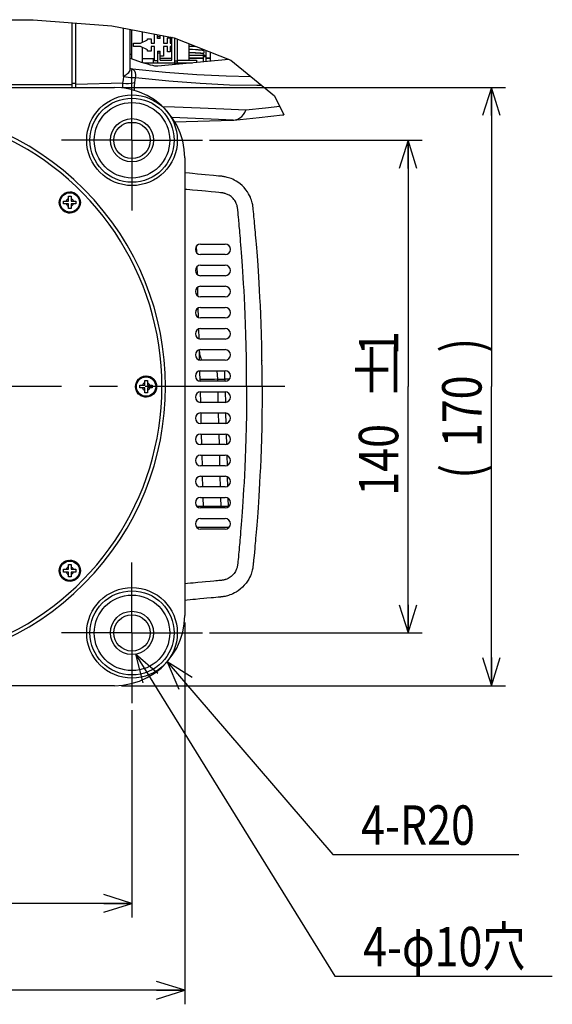
# Model space of a CAD drawing. Extents: x 1966 to 3605, y -1597 to -638.
# Drawn here: x 2740 to 2891, y -1470 to -1190 of the extents above; entities that cross this region are included whole.
import ezdxf

# ---------------------------------------------------------------- set-up
doc = ezdxf.new("R2010")
doc.units = 0
doc.header["$LTSCALE"] = 1.25
doc.linetypes.add('CENTER', pattern=[50.8, 31.75, -6.35, 6.35, -6.35])
doc.layers.get('0').update_dxf_attribs({"linetype": 'CONTINUOUS'})
doc.layers.add('一点鎖線', color=120, linetype='CENTER')
doc.layers.add('寸法', color=40, linetype='CONTINUOUS')
doc.styles.get("Standard").update_dxf_attribs({"font": 'monotxt.shx', "width": 0.8, "bigfont": 'bigfont.shx'})

# ---------------------------------------------------------------- blocks, each defined once
blk = doc.blocks.new('_OPEN')
at = {"color": 0, "linetype": 'BYBLOCK'}
for p, q in [((0, 0), (-1, 0.3125)), ((-1, -0.3125), (0, 0)), ((-1, 0), (0, 0))]:
    blk.add_line(p, q, dxfattribs=at)

msp = doc.modelspace()

# ---------------------------------------------------------------- linework, layer by layer
at = {"color": 0, "linetype": 'CONTINUOUS'}
for p, q in [((2722.21, -1190.31), (2743.82, -1190.17)), ((2743.82, -1190.17), (2766.22, -1191.88)), ((2754.91, -1209.43), (2754.91, -1191.02)), ((2755.91, -1209.43), (2755.91, -1191.09)), ((2766.22, -1191.88), (2783.87, -1195.35)), ((2769.46, -1206.29), (2769.46, -1192.52)), ((2771.41, -1204.35), (2771.41, -1192.9)), ((2771.91, -1201.29), (2771.91, -1193)), ((2774.91, -1196.55), (2774.91, -1193.59)), ((2778.32, -1196.83), (2778.32, -1194.26)), ((2779.12, -1195.53), (2779.12, -1194.42)), ((2779.92, -1195.53), (2779.92, -1194.57)), ((2780.82, -1194.75), (2780.82, -1196.83)), ((2772.32, -1196.83), (2774.32, -1196.83)), ((2772.32, -1197.83), (2772.32, -1196.83)), ((2774.32, -1196.83), (2776.32, -1195.88)), ((2776.32, -1195.58), (2777.32, -1195.58)), ((2776.32, -1195.88), (2776.32, -1195.58)), ((2777.32, -1195.58), (2777.32, -1196.83)), ((2777.32, -1196.83), (2778.32, -1196.83)), ((2779.92, -1195.03), (2779.12, -1195.03)), ((2779.92, -1195.53), (2779.12, -1195.53)), ((2780.82, -1196.83), (2782.02, -1196.83)), ((2782.02, -1195.33), (2782.77, -1195.33)), ((2782.02, -1196.83), (2782.02, -1195.33)), ((2782.77, -1195.33), (2782.77, -1196.83)), ((2782.77, -1196.83), (2783.22, -1196.83)), ((2783.22, -1201.63), (2783.22, -1195.22)), ((2783.28, -1195.23), (2783.22, -1195.23)), ((2783.87, -1195.35), (2799.99, -1201.67)), ((2784.02, -1195.41), (2784.02, -1202.92)), ((2784.82, -1202.43), (2784.82, -1195.72)), ((2788.12, -1201.63), (2788.12, -1197.01)), ((2771.41, -1199.93), (2771.91, -1199.93)), ((2774.32, -1197.83), (2772.32, -1197.83)), ((2776.32, -1198.78), (2774.32, -1197.83)), ((2774.91, -1202.36), (2774.91, -1198.11)), ((2776.32, -1199.08), (2776.32, -1198.78)), ((2777.32, -1199.08), (2776.32, -1199.08)), ((2777.32, -1197.83), (2777.32, -1199.08)), ((2778.32, -1197.83), (2777.32, -1197.83)), ((2778.32, -1201.83), (2778.32, -1197.83)), ((2779.12, -1199.13), (2779.92, -1199.13)), ((2779.12, -1199.13), (2779.12, -1202.43)), ((2779.12, -1199.63), (2779.92, -1199.63)), ((2779.92, -1201.63), (2779.92, -1199.13)), ((2780.82, -1197.83), (2780.82, -1200.58)), ((2782.02, -1197.83), (2780.82, -1197.83)), ((2782.02, -1199.33), (2782.02, -1197.83)), ((2782.77, -1199.33), (2782.02, -1199.33)), ((2782.77, -1197.83), (2782.77, -1199.33)), ((2783.22, -1197.83), (2782.77, -1197.83)), ((2788.12, -1197.64), (2788.47, -1197.66)), ((2788.33, -1197.75), (2788.12, -1197.74)), ((2788.12, -1198.54), (2788.34, -1198.55)), ((2788.46, -1198.66), (2788.12, -1198.64)), ((2788.12, -1199.44), (2788.15, -1199.44)), ((2788.45, -1199.56), (2788.12, -1199.54)), ((2792.46, -1200.33), (2788.12, -1200.33)), ((2788.15, -1199.44), (2788.48, -1199.46)), ((2788.64, -1197.77), (2788.33, -1197.75)), ((2788.34, -1198.55), (2788.73, -1198.57)), ((2788.78, -1199.57), (2788.45, -1199.56)), ((2788.78, -1198.67), (2788.46, -1198.66)), ((2788.47, -1197.66), (2788.9, -1197.68)), ((2788.48, -1199.46), (2788.84, -1199.48)), ((2788.97, -1197.79), (2788.64, -1197.77)), ((2788.73, -1198.57), (2789.15, -1198.59)), ((2789.91, -1198.74), (2788.78, -1198.67)), ((2789.12, -1199.59), (2788.78, -1199.57)), ((2788.84, -1199.48), (2789.88, -1199.53)), ((2788.9, -1197.68), (2789.97, -1197.74)), ((2789.67, -1197.82), (2788.97, -1197.79)), ((2789.89, -1199.64), (2789.12, -1199.59)), ((2789.15, -1198.59), (2790.03, -1198.64)), ((2790.12, -1197.85), (2789.67, -1197.82)), ((2789.88, -1199.53), (2790.18, -1199.55)), ((2790.29, -1199.66), (2789.89, -1199.64)), ((2790.3, -1198.76), (2789.91, -1198.74)), ((2790.03, -1198.64), (2790.32, -1198.66)), ((2790.27, -1197.86), (2790.12, -1197.85)), ((2790.18, -1199.55), (2790.46, -1199.57)), ((2790.65, -1199.68), (2790.29, -1199.66)), ((2790.66, -1198.78), (2790.3, -1198.76)), ((2790.32, -1198.66), (2790.58, -1198.67)), ((2790.46, -1199.57), (2790.72, -1199.58)), ((2790.58, -1198.67), (2790.81, -1198.69)), ((2790.97, -1199.7), (2790.65, -1199.68)), ((2790.98, -1198.8), (2790.66, -1198.78)), ((2790.72, -1199.58), (2790.95, -1199.6)), ((2790.81, -1198.69), (2791.03, -1198.7)), ((2790.95, -1199.6), (2791.16, -1199.61)), ((2791.24, -1199.72), (2790.97, -1199.7)), ((2791.25, -1198.82), (2790.98, -1198.8)), ((2791.03, -1198.7), (2791.22, -1198.72)), ((2791.16, -1199.61), (2791.34, -1199.63)), ((2791.22, -1198.72), (2791.39, -1198.73)), ((2791.48, -1199.74), (2791.24, -1199.72)), ((2791.48, -1198.84), (2791.25, -1198.82)), ((2791.34, -1199.63), (2791.51, -1199.64)), ((2791.39, -1198.73), (2791.54, -1198.74)), ((2791.41, -1198.73), (2791.41, -1198.83)), ((2791.41, -1199.63), (2791.41, -1199.73)), ((2791.68, -1198.85), (2791.48, -1198.84)), ((2791.68, -1199.75), (2791.48, -1199.74)), ((2791.51, -1199.64), (2791.64, -1199.65)), ((2791.54, -1198.74), (2791.67, -1198.76)), ((2791.64, -1199.65), (2791.76, -1199.67)), ((2791.67, -1198.76), (2791.78, -1198.77)), ((2791.84, -1198.87), (2791.68, -1198.85)), ((2791.84, -1199.77), (2791.68, -1199.75)), ((2791.76, -1199.67), (2791.84, -1199.68)), ((2791.78, -1198.77), (2791.85, -1198.78)), ((2791.97, -1198.89), (2791.84, -1198.87)), ((2791.84, -1199.68), (2791.9, -1199.69)), ((2791.97, -1199.79), (2791.84, -1199.77)), ((2791.85, -1198.78), (2791.9, -1198.79)), ((2791.9, -1198.79), (2791.91, -1198.79)), ((2791.9, -1199.69), (2791.9, -1199.69)), ((2791.92, -1198.88), (2791.97, -1198.88)), ((2791.92, -1199.78), (2791.97, -1199.78)), ((2791.97, -1198.88), (2792.07, -1198.86)), ((2792.07, -1198.91), (2791.97, -1198.89)), ((2791.97, -1199.78), (2792.07, -1199.76)), ((2792.07, -1199.81), (2791.97, -1199.79)), ((2792.07, -1198.86), (2792.17, -1198.82)), ((2792.18, -1198.95), (2792.07, -1198.91)), ((2792.07, -1199.76), (2792.17, -1199.72)), ((2792.18, -1199.85), (2792.07, -1199.81)), ((2792.17, -1198.82), (2792.31, -1198.74)), ((2792.17, -1199.72), (2792.31, -1199.63)), ((2792.32, -1199.04), (2792.18, -1198.95)), ((2792.32, -1199.94), (2792.18, -1199.85)), ((2792.53, -1200.33), (2792.26, -1200.45)), ((2792.31, -1198.74), (2792.35, -1198.67)), ((2792.31, -1199.63), (2792.44, -1199.45)), ((2792.44, -1199.23), (2792.32, -1199.04)), ((2792.44, -1200.13), (2792.32, -1199.94)), ((2792.46, -1199.33), (2792.44, -1199.23)), ((2792.44, -1199.45), (2792.46, -1199.33)), ((2792.46, -1200.23), (2792.44, -1200.13)), ((2792.44, -1200.33), (2792.46, -1200.23)), ((2792.79, -1200.45), (2792.53, -1200.33)), ((2792.91, -1198.89), (2792.91, -1200.73)), ((2794.11, -1199.36), (2794.11, -1201.13)), ((2771.41, -1201.11), (2774.77, -1202.31)), ((2775.63, -1202.6), (2774.77, -1202.31)), ((2774.91, -1201.23), (2778.32, -1201.23)), ((2775.14, -1202.43), (2789.06, -1202.43)), ((2776.44, -1202.85), (2775.63, -1202.6)), ((2777.18, -1203.06), (2776.44, -1202.85)), ((2777.85, -1203.22), (2777.18, -1203.06)), ((2777.91, -1201.23), (2777.91, -1202.43)), ((2779.12, -1201.83), (2778.32, -1201.83)), ((2799.42, -1201.44), (2779.21, -1203.38)), ((2780.82, -1200.58), (2779.92, -1200.58)), ((2783.22, -1201.23), (2779.92, -1201.23)), ((2779.92, -1201.63), (2783.22, -1201.63)), ((2784.82, -1201.93), (2784.02, -1201.93)), ((2784.12, -1202.91), (2784.12, -1202.43)), ((2784.82, -1201.63), (2790.22, -1201.63)), ((2792.13, -1201.13), (2788.12, -1201.13)), ((2792.13, -1201.23), (2788.12, -1201.23)), ((2788.12, -1202.52), (2788.12, -1202.43)), ((2790.22, -1201.63), (2790.22, -1202.32)), ((2791.41, -1201.13), (2791.41, -1201.23)), ((2792.15, -1200.73), (2792.13, -1200.86)), ((2792.13, -1200.86), (2792.13, -1200.87)), ((2792.13, -1200.87), (2792.13, -1202.14)), ((2792.26, -1200.45), (2792.15, -1200.73)), ((2792.93, -1200.73), (2792.15, -1200.73)), ((2792.9, -1200.73), (2792.79, -1200.45)), ((2792.93, -1200.73), (2792.93, -1202.06)), ((2794.11, -1201.13), (2792.93, -1201.13)), ((2794.11, -1201.23), (2792.93, -1201.23)), ((2794.11, -1201.23), (2794.11, -1201.95)), ((2799.99, -1201.67), (2812.38, -1211.79)), ((2769.66, -1206.15), (2769.96, -1205.96)), ((2769.96, -1205.96), (2770.31, -1205.72)), ((2770.31, -1205.72), (2770.66, -1205.44)), ((2770.66, -1205.44), (2770.97, -1205.15)), ((2770.97, -1205.15), (2771.21, -1204.85)), ((2771.21, -1204.85), (2771.36, -1204.58)), ((2771.36, -1204.58), (2771.41, -1204.35)), ((2771.64, -1204.18), (2771.41, -1204.13)), ((2771.85, -1204.22), (2771.64, -1204.18)), ((2772.04, -1204.24), (2771.85, -1204.22)), ((2772.39, -1204.48), (2772.04, -1204.24)), ((2781.47, -1205.19), (2772.04, -1204.24)), ((2772.69, -1204.82), (2772.39, -1204.48)), ((2772.9, -1205.24), (2772.69, -1204.82)), ((2773.01, -1205.72), (2772.9, -1205.24)), ((2773.02, -1206.22), (2773.01, -1205.72)), ((2778.41, -1203.33), (2777.85, -1203.22)), ((2778.87, -1203.38), (2778.41, -1203.33)), ((2779.21, -1203.38), (2778.87, -1203.38)), ((2790.35, -1205.86), (2781.47, -1205.19)), ((2798.63, -1206.25), (2790.35, -1205.86)), ((2690.5, -1208.59), (2754.91, -1208.59)), ((2754.91, -1208.22), (2755.91, -1208.22)), ((2769.35, -1208.22), (2755.91, -1208.59)), ((2769.27, -1209.58), (2769.35, -1208.22)), ((2769.35, -1208.22), (2769.47, -1207.28)), ((2769.35, -1208.22), (2770.13, -1208.28)), ((2769.46, -1206.29), (2769.53, -1206.24)), ((2769.59, -1206.33), (2769.46, -1206.29)), ((2769.47, -1207.28), (2769.59, -1206.33)), ((2769.53, -1206.24), (2769.59, -1206.2)), ((2769.59, -1206.2), (2769.66, -1206.15)), ((2769.59, -1206.33), (2769.63, -1206.24)), ((2770.23, -1206.47), (2769.59, -1206.33)), ((2769.63, -1206.24), (2769.66, -1206.15)), ((2770.13, -1208.28), (2770.89, -1208.29)), ((2770.86, -1206.58), (2770.23, -1206.47)), ((2771.45, -1206.66), (2770.86, -1206.58)), ((2770.89, -1208.29), (2771.59, -1208.24)), ((2772, -1206.71), (2771.45, -1206.66)), ((2771.59, -1208.24), (2772.22, -1208.14)), ((2772.5, -1206.73), (2772, -1206.71)), ((2772.22, -1208.14), (2772.75, -1207.99)), ((2772.93, -1206.71), (2772.5, -1206.73)), ((2772.64, -1209.2), (2772.75, -1207.99)), ((2772.75, -1207.99), (2772.84, -1207.35)), ((2772.84, -1207.35), (2772.93, -1206.71)), ((2772.93, -1206.71), (2773.02, -1206.22)), ((2782.41, -1207.66), (2772.93, -1206.71)), ((2791.32, -1208.34), (2782.41, -1207.66)), ((2799.64, -1208.74), (2791.32, -1208.34)), ((2805.73, -1206.36), (2798.63, -1206.25)), ((2807.36, -1208.86), (2799.64, -1208.74)), ((2636.9, -1209.43), (2766.92, -1209.43)), ((2769.33, -1209.58), (2766.92, -1209.43)), ((2771.7, -1210.02), (2769.33, -1209.58)), ((2774.01, -1210.73), (2771.7, -1210.02)), ((2772.65, -1210.31), (2772.64, -1209.2)), ((2776.21, -1211.72), (2774.01, -1210.73)), ((2808.76, -1208.83), (2807.36, -1208.86)), ((2778.27, -1212.97), (2776.21, -1211.72)), ((2780.18, -1214.46), (2778.27, -1212.97)), ((2812.38, -1211.79), (2815.03, -1217.16)), ((2781.88, -1216.17), (2780.18, -1214.46)), ((2783.99, -1215.01), (2780.62, -1214.9)), ((2783.37, -1218.07), (2781.88, -1216.17)), ((2791.24, -1215.27), (2783.99, -1215.01)), ((2798.01, -1215.55), (2791.24, -1215.27)), ((2804.29, -1215.86), (2798.01, -1215.55)), ((2803.13, -1217.66), (2803.6, -1217.13)), ((2803.6, -1217.13), (2803.99, -1216.53)), ((2803.99, -1216.53), (2804.29, -1215.86)), ((2809.81, -1215.29), (2804.29, -1215.86)), ((2813.88, -1214.83), (2809.81, -1215.29)), ((2814.67, -1217.21), (2815.03, -1217.16)), ((2770.39, -1219.5), (2773.16, -1219.43)), ((2787.72, -1218.14), (2783.3, -1217.98)), ((2784.62, -1220.13), (2783.37, -1218.07)), ((2784.02, -1219.15), (2800.57, -1218.71)), ((2794.43, -1218.41), (2787.72, -1218.14)), ((2800.66, -1218.71), (2794.43, -1218.41)), ((2800.62, -1218.71), (2800.57, -1218.71)), ((2800.66, -1218.71), (2800.62, -1218.71)), ((2800.66, -1218.71), (2800.87, -1218.7)), ((2800.87, -1218.7), (2808.07, -1217.95)), ((2800.87, -1218.7), (2801.33, -1218.62)), ((2801.33, -1218.62), (2801.97, -1218.41)), ((2801.97, -1218.41), (2802.58, -1218.09)), ((2802.58, -1218.09), (2803.13, -1217.66)), ((2808.07, -1217.95), (2814.67, -1217.21)), ((2785.61, -1222.34), (2784.62, -1220.13)), ((2786.33, -1224.64), (2785.61, -1222.34)), ((2786.76, -1227.02), (2786.33, -1224.64)), ((2786.91, -1229.43), (2786.76, -1227.02)), ((2786.91, -1229.43), (2786.91, -1359.44)), ((2788.28, -1233.82), (2786.91, -1233.69)), ((2789.08, -1233.89), (2788.28, -1233.82)), ((2790.48, -1234.02), (2789.08, -1233.89)), ((2791.67, -1234.13), (2790.48, -1234.02)), ((2792.69, -1234.22), (2791.67, -1234.13)), ((2795.03, -1234.45), (2792.69, -1234.22)), ((2795.87, -1234.53), (2795.03, -1234.45)), ((2796.52, -1234.59), (2795.87, -1234.53)), ((2797.03, -1234.64), (2796.52, -1234.59)), ((2797.18, -1234.65), (2797.03, -1234.64)), ((2797.32, -1234.67), (2797.18, -1234.65)), ((2797.48, -1234.68), (2797.32, -1234.67)), ((2797.66, -1234.71), (2797.48, -1234.68)), ((2797.88, -1234.74), (2797.66, -1234.71)), ((2798.12, -1234.78), (2797.88, -1234.74)), ((2798.37, -1234.82), (2798.12, -1234.78)), ((2798.65, -1234.89), (2798.37, -1234.82)), ((2798.97, -1234.97), (2798.65, -1234.89)), ((2799.32, -1235.07), (2798.97, -1234.97)), ((2799.69, -1235.19), (2799.32, -1235.07)), ((2800.1, -1235.34), (2799.69, -1235.19)), ((2800.52, -1235.53), (2800.1, -1235.34)), ((2800.99, -1235.75), (2800.52, -1235.53)), ((2801.49, -1236.03), (2800.99, -1235.75)), ((2802.03, -1236.38), (2801.49, -1236.03)), ((2802.62, -1236.82), (2802.03, -1236.38)), ((2753.98, -1239.17), (2754, -1239.37)), ((2754.24, -1239.16), (2754.24, -1239.36)), ((2787.5, -1238.44), (2786.91, -1238.38)), ((2788.35, -1238.51), (2787.5, -1238.44)), ((2789.15, -1238.59), (2788.35, -1238.51)), ((2790.55, -1238.72), (2789.15, -1238.59)), ((2791.74, -1238.83), (2790.55, -1238.72)), ((2792.76, -1238.92), (2791.74, -1238.83)), ((2794.44, -1239.08), (2792.76, -1238.92)), ((2795.68, -1239.2), (2794.44, -1239.08)), ((2796.6, -1239.29), (2795.68, -1239.2)), ((2797.1, -1239.34), (2796.6, -1239.29)), ((2797.24, -1239.35), (2797.1, -1239.34)), ((2797.36, -1239.37), (2797.24, -1239.35)), ((2797.48, -1239.38), (2797.36, -1239.37)), ((2797.59, -1239.39), (2797.48, -1239.38)), ((2797.69, -1239.41), (2797.59, -1239.39)), ((2797.8, -1239.42), (2797.69, -1239.41)), ((2797.93, -1239.45), (2797.8, -1239.42)), ((2798.07, -1239.48), (2797.93, -1239.45)), ((2798.23, -1239.52), (2798.07, -1239.48)), ((2798.41, -1239.57), (2798.23, -1239.52)), ((2803.21, -1237.33), (2802.62, -1236.82)), ((2803.77, -1237.9), (2803.21, -1237.33)), ((2804.27, -1238.49), (2803.77, -1237.9)), ((2804.7, -1239.08), (2804.27, -1238.49)), ((2805.04, -1239.64), (2804.7, -1239.08)), ((2752.49, -1241.71), (2753.84, -1241.71)), ((2752.49, -1242.51), (2752.49, -1241.71)), ((2753.84, -1240.36), (2754.64, -1240.36)), ((2753.84, -1241.71), (2753.84, -1240.36)), ((2754.64, -1240.36), (2754.64, -1241.71)), ((2754.64, -1241.71), (2755.99, -1241.71)), ((2755.99, -1241.71), (2755.99, -1242.51)), ((2798.6, -1239.63), (2798.41, -1239.57)), ((2798.8, -1239.71), (2798.6, -1239.63)), ((2799.01, -1239.8), (2798.8, -1239.71)), ((2799.24, -1239.91), (2799.01, -1239.8)), ((2799.5, -1240.05), (2799.24, -1239.91)), ((2799.77, -1240.23), (2799.5, -1240.05)), ((2800.07, -1240.45), (2799.77, -1240.23)), ((2800.36, -1240.71), (2800.07, -1240.45)), ((2800.64, -1240.99), (2800.36, -1240.71)), ((2800.89, -1241.29), (2800.64, -1240.99)), ((2801.11, -1241.59), (2800.89, -1241.29)), ((2801.28, -1241.87), (2801.11, -1241.59)), ((2801.42, -1242.12), (2801.28, -1241.87)), ((2801.53, -1242.36), (2801.42, -1242.12)), ((2805.32, -1240.15), (2805.04, -1239.64)), ((2805.54, -1240.62), (2805.32, -1240.15)), ((2805.72, -1241.06), (2805.54, -1240.62)), ((2805.86, -1241.47), (2805.72, -1241.06)), ((2805.98, -1241.86), (2805.86, -1241.47)), ((2806.08, -1242.22), (2805.98, -1241.86)), ((2806.15, -1242.54), (2806.08, -1242.22)), ((2753.84, -1242.51), (2752.49, -1242.51)), ((2753.84, -1243.86), (2753.84, -1242.51)), ((2754.64, -1243.86), (2753.84, -1243.86)), ((2755.99, -1242.51), (2754.64, -1242.51)), ((2754.64, -1242.51), (2754.64, -1243.86)), ((2801.62, -1242.58), (2801.53, -1242.36)), ((2801.69, -1242.79), (2801.62, -1242.58)), ((2801.75, -1242.98), (2801.69, -1242.79)), ((2801.8, -1243.16), (2801.75, -1242.98)), ((2801.84, -1243.33), (2801.8, -1243.16)), ((2801.87, -1243.47), (2801.84, -1243.33)), ((2801.89, -1243.6), (2801.87, -1243.47)), ((2801.9, -1243.72), (2801.89, -1243.6)), ((2801.92, -1243.87), (2801.9, -1243.72)), ((2801.94, -1244.04), (2801.92, -1243.87)), ((2801.96, -1244.25), (2801.94, -1244.04)), ((2802.04, -1245.01), (2801.96, -1244.25)), ((2802.1, -1245.63), (2802.04, -1245.01)), ((2806.21, -1242.82), (2806.15, -1242.54)), ((2806.25, -1243.09), (2806.21, -1242.82)), ((2806.29, -1243.35), (2806.25, -1243.09)), ((2806.32, -1243.57), (2806.29, -1243.35)), ((2806.34, -1243.79), (2806.32, -1243.57)), ((2806.36, -1244), (2806.34, -1243.79)), ((2806.44, -1244.76), (2806.36, -1244)), ((2806.5, -1245.38), (2806.44, -1244.76)), ((2802.17, -1246.33), (2802.1, -1245.63)), ((2802.24, -1247.07), (2802.17, -1246.33)), ((2802.28, -1247.48), (2802.24, -1247.07)), ((2802.32, -1247.91), (2802.28, -1247.48)), ((2802.36, -1248.38), (2802.32, -1247.91)), ((2806.57, -1246.09), (2806.5, -1245.38)), ((2806.64, -1246.84), (2806.57, -1246.09)), ((2806.68, -1247.24), (2806.64, -1246.84)), ((2806.72, -1247.68), (2806.68, -1247.24)), ((2806.76, -1248.15), (2806.72, -1247.68)), ((2802.41, -1248.9), (2802.36, -1248.38)), ((2802.46, -1249.46), (2802.41, -1248.9)), ((2802.52, -1250.08), (2802.46, -1249.46)), ((2802.58, -1250.76), (2802.52, -1250.08)), ((2806.81, -1248.67), (2806.76, -1248.15)), ((2806.86, -1249.23), (2806.81, -1248.67)), ((2806.92, -1249.86), (2806.86, -1249.23)), ((2806.98, -1250.54), (2806.92, -1249.86)), ((2807.05, -1251.3), (2806.98, -1250.54)), ((2802.64, -1251.52), (2802.58, -1250.76)), ((2802.71, -1252.33), (2802.64, -1251.52)), ((2802.79, -1253.21), (2802.71, -1252.33)), ((2802.86, -1254.16), (2802.79, -1253.21)), ((2807.12, -1252.12), (2807.05, -1251.3)), ((2807.19, -1253.01), (2807.12, -1252.12)), ((2807.27, -1253.96), (2807.19, -1253.01)), ((2790.33, -1256.46), (2790.28, -1254.46)), ((2791.41, -1253.93), (2798.41, -1253.93)), ((2802.95, -1255.19), (2802.86, -1254.16)), ((2803.03, -1256.31), (2802.95, -1255.19)), ((2803.12, -1257.52), (2803.03, -1256.31)), ((2807.35, -1255), (2807.27, -1253.96)), ((2807.44, -1256.12), (2807.35, -1255)), ((2807.53, -1257.33), (2807.44, -1256.12)), ((2798.41, -1256.93), (2791.41, -1256.93)), ((2803.22, -1258.82), (2803.12, -1257.52)), ((2803.32, -1260.22), (2803.22, -1258.82)), ((2807.63, -1258.64), (2807.53, -1257.33)), ((2807.73, -1260.05), (2807.63, -1258.64)), ((2790.49, -1262.62), (2790.43, -1260.31)), ((2791.41, -1259.93), (2798.41, -1259.93)), ((2803.42, -1261.75), (2803.32, -1260.22)), ((2803.53, -1263.41), (2803.42, -1261.75)), ((2807.83, -1261.59), (2807.73, -1260.05)), ((2807.94, -1263.26), (2807.83, -1261.59)), ((2798.41, -1262.93), (2791.41, -1262.93)), ((2803.64, -1265.21), (2803.53, -1263.41)), ((2808.05, -1265.06), (2807.94, -1263.26)), ((2790.65, -1268.72), (2790.58, -1266.19)), ((2791.41, -1265.93), (2798.41, -1265.93)), ((2803.75, -1267.15), (2803.64, -1265.21)), ((2803.86, -1269.25), (2803.75, -1267.15)), ((2808.16, -1267.01), (2808.05, -1265.06)), ((2808.27, -1269.12), (2808.16, -1267.01)), ((2798.41, -1268.93), (2791.41, -1268.93)), ((2803.97, -1271.53), (2803.86, -1269.25)), ((2808.38, -1271.42), (2808.27, -1269.12)), ((2790.81, -1274.8), (2790.74, -1272.1)), ((2791.41, -1271.93), (2798.41, -1271.93)), ((2804.08, -1274.02), (2803.97, -1271.53)), ((2808.49, -1273.92), (2808.38, -1271.42)), ((2798.41, -1274.93), (2791.41, -1274.93)), ((2804.18, -1276.73), (2804.08, -1274.02)), ((2808.59, -1276.64), (2808.49, -1273.92)), ((2790.97, -1280.86), (2790.89, -1278.04)), ((2791.41, -1277.93), (2798.41, -1277.93)), ((2804.28, -1279.68), (2804.18, -1276.73)), ((2808.69, -1279.6), (2808.59, -1276.64)), ((2798.41, -1280.93), (2791.41, -1280.93)), ((2804.36, -1282.89), (2804.28, -1279.68)), ((2808.78, -1282.84), (2808.69, -1279.6)), ((2791.13, -1286.9), (2791.05, -1283.98)), ((2791.41, -1283.93), (2798.41, -1283.93)), ((2804.43, -1286.4), (2804.36, -1282.89)), ((2808.84, -1286.36), (2808.78, -1282.84)), ((2798.41, -1286.93), (2791.41, -1286.93)), ((2804.48, -1290.24), (2804.43, -1286.4)), ((2808.89, -1290.22), (2808.84, -1286.36)), ((2808.86, -1287.2), (2808.85, -1286.9)), ((2775.51, -1294.03), (2775.51, -1292.68)), ((2775.51, -1292.68), (2776.31, -1292.68)), ((2775.65, -1291.5), (2775.67, -1291.69)), ((2775.91, -1291.48), (2775.91, -1291.68)), ((2776.31, -1292.68), (2776.31, -1294.03)), ((2791.28, -1292.92), (2791.21, -1289.96)), ((2791.35, -1292.38), (2791.27, -1292.36)), ((2791.57, -1292.39), (2791.35, -1292.38)), ((2791.41, -1289.93), (2798.41, -1289.93)), ((2791.94, -1292.4), (2791.57, -1292.39)), ((2792.44, -1292.41), (2791.94, -1292.4)), ((2793.06, -1292.41), (2792.44, -1292.41)), ((2793.77, -1292.4), (2793.06, -1292.41)), ((2794.56, -1292.39), (2793.77, -1292.4)), ((2795.4, -1292.38), (2794.56, -1292.39)), ((2796.27, -1292.36), (2795.4, -1292.38)), ((2796.27, -1292.36), (2796.1, -1289.93)), ((2796.28, -1292.93), (2796.27, -1292.36)), ((2796.27, -1292.36), (2798.27, -1292.36)), ((2798.27, -1292.36), (2798.27, -1289.93)), ((2798.7, -1292.35), (2798.27, -1292.36)), ((2798.27, -1292.36), (2798.29, -1292.94)), ((2799.13, -1292.34), (2798.7, -1292.35)), ((2799.53, -1292.33), (2799.13, -1292.34)), ((2799.61, -1292.33), (2799.53, -1292.33)), ((2804.49, -1294.43), (2804.48, -1290.24)), ((2808.91, -1294.43), (2808.89, -1290.22)), ((2774.16, -1294.83), (2774.16, -1294.03)), ((2774.16, -1294.03), (2775.51, -1294.03)), ((2775.51, -1294.83), (2774.16, -1294.83)), ((2775.51, -1296.18), (2775.51, -1294.83)), ((2776.31, -1294.03), (2777.66, -1294.03)), ((2776.31, -1294.83), (2776.31, -1296.18)), ((2777.66, -1294.83), (2776.31, -1294.83)), ((2777.66, -1294.03), (2777.66, -1294.83)), ((2798.41, -1292.93), (2791.41, -1292.93)), ((2804.49, -1294.43), (2804.48, -1298.62)), ((2808.91, -1294.43), (2808.89, -1298.64)), ((2776.31, -1296.18), (2775.51, -1296.18)), ((2791.44, -1298.93), (2791.36, -1295.94)), ((2791.41, -1295.93), (2798.41, -1295.93)), ((2796.44, -1298.93), (2796.36, -1295.93)), ((2798.36, -1295.94), (2798.44, -1298.93)), ((2798.41, -1298.93), (2791.41, -1298.93)), ((2804.48, -1298.62), (2804.43, -1302.45)), ((2808.89, -1298.64), (2808.85, -1302.49)), ((2791.41, -1301.93), (2798.41, -1301.93)), ((2791.6, -1304.93), (2791.52, -1301.93)), ((2796.6, -1304.93), (2796.52, -1301.93)), ((2798.52, -1301.95), (2798.6, -1304.91)), ((2804.43, -1302.45), (2804.36, -1305.96)), ((2808.85, -1302.49), (2808.78, -1306.01)), ((2798.41, -1304.93), (2791.41, -1304.93)), ((2804.36, -1305.96), (2804.28, -1309.17)), ((2808.78, -1306.01), (2808.69, -1309.24)), ((2791.41, -1307.93), (2798.41, -1307.93)), ((2791.76, -1310.93), (2791.68, -1307.93)), ((2796.75, -1310.93), (2796.68, -1307.93)), ((2798.68, -1307.96), (2798.76, -1310.89)), ((2804.28, -1309.17), (2804.18, -1312.12)), ((2808.69, -1309.24), (2808.59, -1312.2)), ((2798.41, -1310.93), (2791.41, -1310.93)), ((2804.18, -1312.12), (2804.08, -1314.82)), ((2808.59, -1312.2), (2808.49, -1314.92)), ((2791.41, -1313.93), (2798.41, -1313.93)), ((2791.91, -1316.93), (2791.83, -1313.93)), ((2796.91, -1316.93), (2796.83, -1313.93)), ((2798.84, -1314), (2798.91, -1316.84)), ((2804.08, -1314.82), (2803.97, -1317.31)), ((2808.49, -1314.92), (2808.38, -1317.42)), ((2798.41, -1316.93), (2791.41, -1316.93)), ((2803.97, -1317.31), (2803.86, -1319.59)), ((2808.38, -1317.42), (2808.27, -1319.72)), ((2791.41, -1319.93), (2798.41, -1319.93)), ((2792.07, -1322.93), (2791.99, -1319.93)), ((2797.07, -1322.93), (2796.99, -1319.93)), ((2799, -1320.06), (2799.07, -1322.78)), ((2803.86, -1319.59), (2803.75, -1321.69)), ((2808.27, -1319.72), (2808.16, -1321.83)), ((2798.41, -1322.93), (2791.41, -1322.93)), ((2803.75, -1321.69), (2803.64, -1323.63)), ((2808.16, -1321.83), (2808.05, -1323.77)), ((2791.41, -1325.93), (2798.41, -1325.93)), ((2792.22, -1328.51), (2792.15, -1325.93)), ((2797.21, -1328.51), (2797.15, -1325.93)), ((2799.16, -1326.14), (2799.22, -1328.51)), ((2803.53, -1325.42), (2803.42, -1327.08)), ((2803.64, -1323.63), (2803.53, -1325.42)), ((2807.94, -1325.57), (2807.83, -1327.25)), ((2808.05, -1323.77), (2807.94, -1325.57)), ((2790.98, -1328.54), (2790.41, -1328.55)), ((2791.41, -1328.54), (2790.98, -1328.54)), ((2791.76, -1328.54), (2791.41, -1328.54)), ((2798.41, -1328.93), (2791.41, -1328.93)), ((2792.02, -1328.53), (2791.76, -1328.54)), ((2792.17, -1328.52), (2792.02, -1328.53)), ((2792.22, -1328.51), (2792.17, -1328.52)), ((2792.28, -1328.52), (2792.22, -1328.51)), ((2792.46, -1328.53), (2792.28, -1328.52)), ((2792.76, -1328.54), (2792.46, -1328.53)), ((2793.17, -1328.54), (2792.76, -1328.54)), ((2793.68, -1328.55), (2793.17, -1328.54)), ((2794.28, -1328.54), (2793.68, -1328.55)), ((2794.95, -1328.54), (2794.28, -1328.54)), ((2795.67, -1328.53), (2794.95, -1328.54)), ((2796.43, -1328.52), (2795.67, -1328.53)), ((2797.21, -1328.51), (2796.43, -1328.52)), ((2797.21, -1328.51), (2797.21, -1328.93)), ((2799.22, -1328.51), (2797.21, -1328.51)), ((2799.22, -1328.51), (2799.22, -1328.69)), ((2799.43, -1328.52), (2799.22, -1328.51)), ((2803.32, -1328.61), (2803.22, -1330.02)), ((2803.42, -1327.08), (2803.32, -1328.61)), ((2807.73, -1328.78), (2807.63, -1330.2)), ((2807.83, -1327.25), (2807.73, -1328.78)), ((2803.13, -1331.32), (2803.04, -1332.53)), ((2803.22, -1330.02), (2803.13, -1331.32)), ((2807.53, -1331.5), (2807.44, -1332.72)), ((2807.63, -1330.2), (2807.53, -1331.5)), ((2790.3, -1334.43), (2799.52, -1334.43)), ((2791.41, -1331.93), (2798.41, -1331.93)), ((2802.87, -1334.67), (2802.79, -1335.63)), ((2802.95, -1333.64), (2802.87, -1334.67)), ((2803.04, -1332.53), (2802.95, -1333.64)), ((2807.35, -1333.84), (2807.27, -1334.88)), ((2807.44, -1332.72), (2807.35, -1333.84)), ((2798.41, -1334.93), (2791.41, -1334.93)), ((2802.65, -1337.32), (2802.58, -1338.08)), ((2802.72, -1336.5), (2802.65, -1337.32)), ((2802.79, -1335.63), (2802.72, -1336.5)), ((2807.12, -1336.72), (2807.05, -1337.54)), ((2807.19, -1335.83), (2807.12, -1336.72)), ((2807.27, -1334.88), (2807.19, -1335.83)), ((2802.41, -1339.95), (2802.36, -1340.46)), ((2802.46, -1339.38), (2802.41, -1339.95)), ((2802.52, -1338.76), (2802.46, -1339.38)), ((2802.58, -1338.08), (2802.52, -1338.76)), ((2806.81, -1340.18), (2806.77, -1340.7)), ((2806.86, -1339.61), (2806.81, -1340.18)), ((2806.92, -1338.98), (2806.86, -1339.61)), ((2806.98, -1338.3), (2806.92, -1338.98)), ((2807.05, -1337.54), (2806.98, -1338.3)), ((2802.13, -1342.87), (2802.07, -1343.55)), ((2802.2, -1342.15), (2802.13, -1342.87)), ((2802.28, -1341.37), (2802.2, -1342.15)), ((2802.32, -1340.94), (2802.28, -1341.37)), ((2802.36, -1340.46), (2802.32, -1340.94)), ((2806.6, -1342.4), (2806.53, -1343.12)), ((2806.68, -1341.61), (2806.6, -1342.4)), ((2806.72, -1341.17), (2806.68, -1341.61)), ((2806.77, -1340.7), (2806.72, -1341.17)), ((2753.84, -1345.01), (2754.64, -1345.01)), ((2753.84, -1346.36), (2753.84, -1345.01)), ((2753.98, -1343.82), (2754, -1344.02)), ((2754.24, -1343.81), (2754.24, -1344.01)), ((2754.64, -1345.01), (2754.64, -1346.36)), ((2801.76, -1345.87), (2801.7, -1346.06)), ((2801.8, -1345.69), (2801.76, -1345.87)), ((2801.84, -1345.53), (2801.8, -1345.69)), ((2801.87, -1345.39), (2801.84, -1345.53)), ((2801.89, -1345.26), (2801.87, -1345.39)), ((2801.91, -1345.14), (2801.89, -1345.26)), ((2801.92, -1344.99), (2801.91, -1345.14)), ((2801.94, -1344.82), (2801.92, -1344.99)), ((2801.99, -1344.37), (2801.94, -1344.82)), ((2802.01, -1344.12), (2801.99, -1344.37)), ((2802.07, -1343.55), (2802.01, -1344.12)), ((2806.26, -1345.76), (2806.21, -1346.03)), ((2806.29, -1345.5), (2806.26, -1345.76)), ((2806.32, -1345.28), (2806.29, -1345.5)), ((2806.34, -1345.06), (2806.32, -1345.28)), ((2806.38, -1344.63), (2806.34, -1345.06)), ((2806.41, -1344.37), (2806.38, -1344.63)), ((2806.47, -1343.79), (2806.41, -1344.37)), ((2806.53, -1343.12), (2806.47, -1343.79)), ((2752.49, -1347.16), (2752.49, -1346.36)), ((2752.49, -1346.36), (2753.84, -1346.36)), ((2753.84, -1347.16), (2752.49, -1347.16)), ((2753.84, -1348.51), (2753.84, -1347.16)), ((2754.64, -1348.51), (2753.84, -1348.51)), ((2754.64, -1346.36), (2755.99, -1346.36)), ((2754.64, -1347.16), (2754.64, -1348.51)), ((2755.99, -1347.16), (2754.64, -1347.16)), ((2755.99, -1346.36), (2755.99, -1347.16)), ((2799.8, -1348.62), (2799.52, -1348.8)), ((2800.09, -1348.4), (2799.8, -1348.62)), ((2800.39, -1348.13), (2800.09, -1348.4)), ((2800.67, -1347.85), (2800.39, -1348.13)), ((2800.91, -1347.55), (2800.67, -1347.85)), ((2801.12, -1347.26), (2800.91, -1347.55)), ((2801.29, -1346.98), (2801.12, -1347.26)), ((2801.43, -1346.72), (2801.29, -1346.98)), ((2801.54, -1346.49), (2801.43, -1346.72)), ((2801.63, -1346.27), (2801.54, -1346.49)), ((2801.7, -1346.06), (2801.63, -1346.27)), ((2805.34, -1348.67), (2805.07, -1349.18)), ((2805.55, -1348.21), (2805.34, -1348.67)), ((2805.73, -1347.77), (2805.55, -1348.21)), ((2805.87, -1347.36), (2805.73, -1347.77)), ((2805.99, -1346.98), (2805.87, -1347.36)), ((2806.08, -1346.63), (2805.99, -1346.98)), ((2806.16, -1346.31), (2806.08, -1346.63)), ((2806.21, -1346.03), (2806.16, -1346.31)), ((2787.65, -1350.42), (2786.91, -1350.48)), ((2788.49, -1350.34), (2787.65, -1350.42)), ((2789.27, -1350.27), (2788.49, -1350.34)), ((2790.65, -1350.14), (2789.27, -1350.27)), ((2791.83, -1350.03), (2790.65, -1350.14)), ((2792.84, -1349.94), (2791.83, -1350.03)), ((2794.12, -1349.81), (2792.84, -1349.94)), ((2795.15, -1349.72), (2794.12, -1349.81)), ((2795.72, -1349.66), (2795.15, -1349.72)), ((2796.2, -1349.61), (2795.72, -1349.66)), ((2796.63, -1349.57), (2796.2, -1349.61)), ((2797.12, -1349.53), (2796.63, -1349.57)), ((2797.25, -1349.51), (2797.12, -1349.53)), ((2797.38, -1349.5), (2797.25, -1349.51)), ((2797.49, -1349.49), (2797.38, -1349.5)), ((2797.6, -1349.47), (2797.49, -1349.49)), ((2797.7, -1349.46), (2797.6, -1349.47)), ((2797.82, -1349.44), (2797.7, -1349.46)), ((2797.95, -1349.42), (2797.82, -1349.44)), ((2798.09, -1349.38), (2797.95, -1349.42)), ((2798.25, -1349.34), (2798.09, -1349.38)), ((2798.43, -1349.29), (2798.25, -1349.34)), ((2798.62, -1349.23), (2798.43, -1349.29)), ((2798.82, -1349.15), (2798.62, -1349.23)), ((2799.04, -1349.06), (2798.82, -1349.15)), ((2799.27, -1348.94), (2799.04, -1349.06)), ((2799.52, -1348.8), (2799.27, -1348.94)), ((2803.27, -1351.48), (2802.68, -1352)), ((2803.82, -1350.91), (2803.27, -1351.48)), ((2804.31, -1350.32), (2803.82, -1350.91)), ((2804.73, -1349.73), (2804.31, -1350.32)), ((2805.07, -1349.18), (2804.73, -1349.73)), ((2797.05, -1354.23), (2796.35, -1354.29)), ((2797.2, -1354.21), (2797.05, -1354.23)), ((2797.34, -1354.2), (2797.2, -1354.21)), ((2797.5, -1354.18), (2797.34, -1354.2)), ((2797.68, -1354.16), (2797.5, -1354.18)), ((2797.91, -1354.13), (2797.68, -1354.16)), ((2798.15, -1354.09), (2797.91, -1354.13)), ((2798.4, -1354.04), (2798.15, -1354.09)), ((2798.69, -1353.97), (2798.4, -1354.04)), ((2799.01, -1353.89), (2798.69, -1353.97)), ((2799.36, -1353.79), (2799.01, -1353.89)), ((2799.74, -1353.66), (2799.36, -1353.79)), ((2800.14, -1353.51), (2799.74, -1353.66)), ((2800.57, -1353.32), (2800.14, -1353.51)), ((2801.04, -1353.09), (2800.57, -1353.32)), ((2801.54, -1352.81), (2801.04, -1353.09)), ((2802.09, -1352.45), (2801.54, -1352.81)), ((2802.68, -1352), (2802.09, -1352.45)), ((2787.58, -1355.12), (2786.91, -1355.18)), ((2788.42, -1355.04), (2787.58, -1355.12)), ((2789.2, -1354.97), (2788.42, -1355.04)), ((2789.92, -1354.9), (2789.2, -1354.97)), ((2791.19, -1354.78), (2789.92, -1354.9)), ((2792.28, -1354.68), (2791.19, -1354.78)), ((2793.22, -1354.59), (2792.28, -1354.68)), ((2794.42, -1354.48), (2793.22, -1354.59)), ((2795.08, -1354.42), (2794.42, -1354.48)), ((2796.35, -1354.29), (2795.08, -1354.42)), ((2786.76, -1361.85), (2786.91, -1359.44)), ((2786.33, -1364.23), (2786.76, -1361.85)), ((2785.61, -1366.53), (2786.33, -1364.23)), ((2784.62, -1368.74), (2785.61, -1366.53)), ((2781.88, -1372.7), (2783.37, -1370.8)), ((2783.37, -1370.8), (2784.62, -1368.74)), ((2780.18, -1374.41), (2781.88, -1372.7)), ((2776.21, -1377.14), (2778.27, -1375.9)), ((2778.27, -1375.9), (2780.18, -1374.41)), ((2766.92, -1379.43), (2636.9, -1379.43)), ((2766.92, -1379.43), (2769.33, -1379.29)), ((2769.33, -1379.29), (2771.7, -1378.85)), ((2771.7, -1378.85), (2774.01, -1378.14)), ((2774.01, -1378.14), (2776.21, -1377.14))]:
    msp.add_line(p, q, dxfattribs=at)
for centre, radius in [((2771.91, -1224.43), 12.88), ((2771.91, -1224.43), 11.94), ((2771.91, -1224.43), 10.73), ((2771.91, -1224.43), 6.14), ((2771.91, -1224.43), 5.17), ((2754.24, -1242.11), 3), ((2754.24, -1242.11), 2.75), ((2775.91, -1294.43), 3), ((2775.91, -1294.43), 2.75), ((2754.24, -1346.76), 3), ((2754.24, -1346.76), 2.75), ((2771.91, -1364.43), 12.88), ((2771.91, -1364.43), 11.94), ((2771.91, -1364.43), 10.73), ((2771.91, -1364.43), 6.14), ((2771.91, -1364.43), 5.17)]:
    msp.add_circle(centre, radius, dxfattribs=at)
for centre, radius, start, end in [((2701.91, -1294.43), 78.5, 224.4781, 135.5219), ((2701.91, -1294.43), 79.5, 225.6556, 134.3444), ((2754.24, -1242.11), 2.95, 95, 90), ((2754.24, -1242.11), 1.13, 110.7749, 159.2251), ((2754.24, -1242.11), 1.13, 20.7749, 69.2251), ((2754.24, -1242.11), 1.13, 200.7749, 249.2251), ((2754.24, -1242.11), 1.13, 290.7749, 339.2251), ((2791.41, -1255.43), 1.5, 90, 270), ((2798.41, -1255.43), 1.5, 270, 90), ((2791.41, -1261.43), 1.5, 90, 270), ((2798.41, -1261.43), 1.5, 270, 90), ((2791.41, -1267.43), 1.5, 90, 270), ((2798.41, -1267.43), 1.5, 270, 90), ((2791.41, -1273.43), 1.5, 90, 270), ((2798.41, -1273.43), 1.5, 270, 90), ((2791.41, -1279.43), 1.5, 90, 270), ((2798.41, -1279.43), 1.5, 270, 90), ((2791.41, -1285.43), 1.5, 90, 270), ((2798.41, -1285.43), 1.5, 270, 90), ((2796.06, -1284.43), 5, 181.5, 210.0395), ((2775.91, -1294.43), 2.95, 95, 90), ((2791.41, -1291.43), 1.5, 90, 270), ((2798.41, -1291.43), 1.5, 270, 90), ((2775.91, -1294.43), 1.13, 110.7749, 159.2251), ((2775.91, -1294.43), 1.13, 200.7749, 249.2251), ((2775.91, -1294.43), 1.13, 20.7749, 69.2251), ((2775.91, -1294.43), 1.13, 290.7749, 339.2251), ((2791.41, -1297.43), 1.5, 90, 270), ((2798.41, -1297.43), 1.5, 270, 90), ((2791.41, -1303.43), 1.5, 90, 270), ((2798.41, -1303.43), 1.5, 270, 90), ((2791.41, -1309.43), 1.5, 90, 270), ((2798.41, -1309.43), 1.5, 270, 90), ((2791.41, -1315.43), 1.5, 90, 270), ((2798.41, -1315.43), 1.5, 270, 90), ((2791.41, -1321.43), 1.5, 90, 270), ((2798.41, -1321.43), 1.5, 270, 90), ((2791.41, -1327.43), 1.5, 90, 270), ((2798.41, -1327.43), 1.5, 270, 90), ((2795.22, -1328.43), 3, 181.5, 189.6231), ((2791.41, -1333.43), 1.5, 90, 270), ((2798.41, -1333.43), 1.5, 270, 90), ((2754.24, -1346.76), 2.95, 95, 90), ((2754.24, -1346.76), 1.13, 110.7749, 159.2251), ((2754.24, -1346.76), 1.13, 20.7749, 69.2251), ((2754.24, -1346.76), 1.13, 200.7749, 249.2251), ((2754.24, -1346.76), 1.13, 290.7749, 339.2251)]:
    msp.add_arc(centre, radius, start, end, dxfattribs=at)
at = {"layer": '一点鎖線'}
for p, q in [((2771.91, -1224.43), (2771.91, -1204.43)), ((2771.91, -1224.43), (2751.91, -1224.43)), ((2771.91, -1224.43), (2791.91, -1224.43)), ((2771.91, -1224.43), (2771.91, -1244.43)), ((2771.91, -1364.43), (2771.91, -1344.43)), ((2771.91, -1364.43), (2751.91, -1364.43)), ((2771.91, -1364.43), (2771.91, -1384.43)), ((2771.91, -1364.43), (2791.91, -1364.43))]:
    msp.add_line(p, q, dxfattribs=at)
at = {"layer": '一点鎖線', "linetype": 'CENTER'}
msp.add_line((2815.38, -1294.43), (2588.65, -1294.43), dxfattribs=at)
at = {"layer": '寸法'}
for p, q in [((2768.92, -1209.43), (2878.05, -1209.43)), ((2874.05, -1209.43), (2874.05, -1294.43)), ((2793.91, -1224.43), (2854.37, -1224.43)), ((2850.37, -1224.43), (2850.37, -1294.43)), ((2850.37, -1364.43), (2850.37, -1294.43)), ((2874.05, -1379.43), (2874.05, -1294.43)), ((2786.91, -1361.44), (2786.91, -1469.98)), ((2793.91, -1364.43), (2854.37, -1364.43)), ((2772.92, -1370.49), (2829.59, -1461.97)), ((2772.92, -1370.49), (2775.01, -1378.61)), ((2779.26, -1375.97), (2772.92, -1370.49)), ((2781.88, -1372.7), (2829.01, -1427.45)), ((2789, -1377.13), (2781.88, -1372.7)), ((2781.88, -1372.7), (2785.21, -1380.39)), ((2768.92, -1379.43), (2878.05, -1379.43)), ((2771.91, -1386.43), (2771.91, -1445.29)), ((2829.01, -1427.45), (2837.01, -1427.45)), ((2837.01, -1427.45), (2881.81, -1427.45)), ((2771.91, -1441.29), (2701.91, -1441.29)), ((2829.59, -1461.97), (2837.59, -1461.97)), ((2837.59, -1461.97), (2891.35, -1461.97)), ((2786.91, -1465.98), (2701.91, -1465.98))]:
    msp.add_line(p, q, dxfattribs=at)

# ---------------------------------------------------------------- block references
at = {"layer": '寸法', "xscale": 8, "yscale": 8, "zscale": 8}
for p, rotation in [((2874.05, -1209.43), 90), ((2850.37, -1224.43), 90), ((2850.37, -1364.43), 270), ((2874.05, -1379.43), 270)]:
    msp.add_blockref('_OPEN', p, dxfattribs=dict(at, rotation=rotation))
for p in [(2771.91, -1441.29), (2786.91, -1465.98)]:
    msp.add_blockref('_OPEN', p, dxfattribs=at)

# ---------------------------------------------------------------- texts
at = {"layer": '寸法'}
for s, width, p in [('1', 0.8, (2847.57, -1285.47)), ('%%p', 1.166667, (2847.57, -1298.54)), (')', 0.8, (2871.25, -1284.75)), ('170', 0.8, (2871.25, -1311.63)), ('140', 0.8, (2847.57, -1325.42)), ('(', 0.8, (2871.25, -1320.59))]:
    msp.add_text(s, height=11.2, rotation=90, dxfattribs=dict(at, width=width)).set_placement(p)
at = {"layer": '寸法', "width": 0.8}
for s, p in [('4-R20', (2837.01, -1424.65)), ('4-φ10穴', (2837.59, -1459.17))]:
    msp.add_text(s, height=11.2, dxfattribs=at).set_placement(p)

doc.saveas('drawing.dxf')
